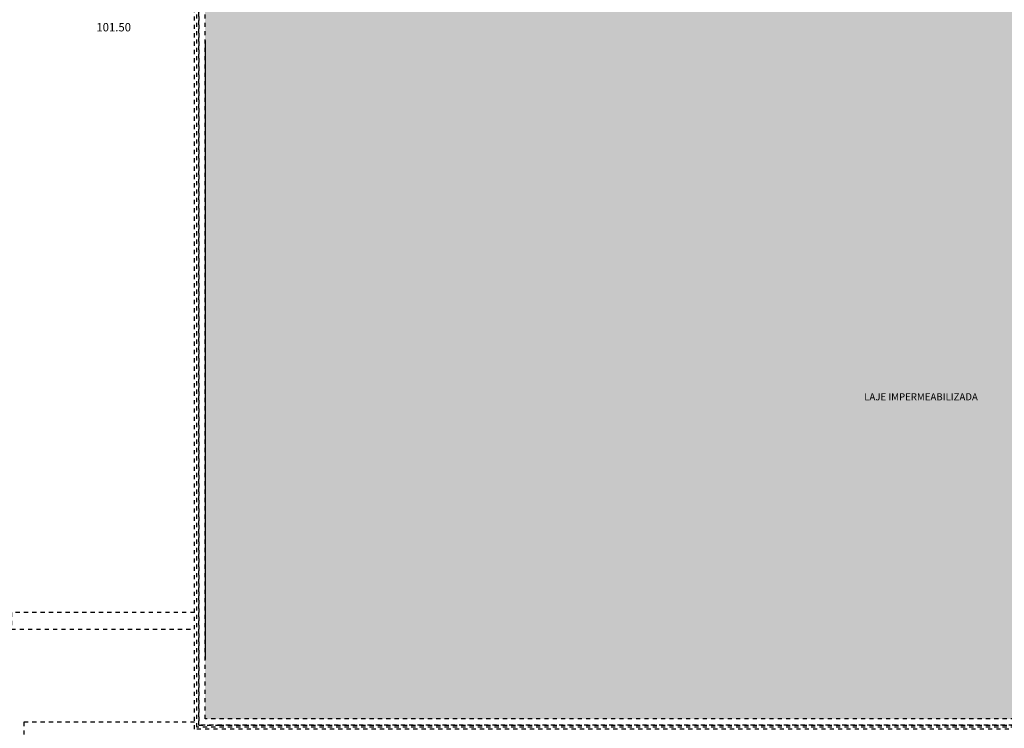
# Model space of a CAD drawing. Extents: x -1531 to -1240, y -1541 to -1408.
# Drawn here: x -1485 to -1461, y -1494 to -1477 of the extents above; entities that cross this region are included whole.
import ezdxf
from ezdxf.enums import TextEntityAlignment as Align

# ---------------------------------------------------------------- set-up
doc = ezdxf.new("R2010")
doc.units = 0
doc.header["$MEASUREMENT"] = 0
doc.linetypes.add('HIDDEN2', pattern=[0.1875, 0.125, -0.0625])
for name, color, linetype in [('ALVENARIA', 4, 'CONTINUOUS'), ('piso concreto', 254, 'CONTINUOUS'), ('projeção', 251, 'HIDDEN2')]:
    doc.layers.add(name, color=color, linetype=linetype)
doc.layers.add('TEXTO-2', color=3, linetype='CONTINUOUS', lineweight=20)
doc.styles.get("Standard").update_dxf_attribs({"font": 'arial.ttf'})

msp = doc.modelspace()

# ---------------------------------------------------------------- hatches: boundary and pattern name
at = {"layer": 'piso concreto', "ltscale": 0.1}
msp.add_hatch(color=256, dxfattribs=at).paths.add_polyline_path([(-1450.803, -1475.817), (-1480.097, -1475.817), (-1480.097, -1493.517), (-1450.806, -1493.517)])

# ---------------------------------------------------------------- linework, layer by layer
at = {"layer": 'ALVENARIA', "ltscale": 0.1}
msp.add_line((-1480.097, -1477.242), (-1480.097, -1492.092), dxfattribs=at)
at = {"layer": 'projeção', "ltscale": 0.1}
for p, q in [((-1480.247, -1475.667), (-1480.247, -1493.667)), ((-1484.447, -1493.592), (-1484.447, -1498.242)), ((-1480.347, -1493.592), (-1484.447, -1493.592)), ((-1480.247, -1493.667), (-1479.747, -1493.667)), ((-1479.747, -1493.667), (-1426.597, -1493.667))]:
    msp.add_line(p, q, dxfattribs=at)
for points in [[(-1480.347, -1475.567), (-1425.997, -1475.567), (-1425.997, -1493.767), (-1480.347, -1493.767)], [(-1480.297, -1475.617), (-1426.047, -1475.617), (-1426.047, -1493.717), (-1480.297, -1493.717)], [(-1480.247, -1475.667), (-1426.097, -1475.667), (-1426.097, -1493.667), (-1480.247, -1493.667)]]:
    msp.add_lwpolyline(points, close=True, dxfattribs=at)
for points in [[(-1442.597, -1475.817), (-1426.247, -1475.817), (-1426.247, -1493.517), (-1480.097, -1493.517), (-1480.097, -1475.817), (-1445.747, -1475.817)], [(-1480.347, -1490.967), (-1484.747, -1490.967), (-1484.747, -1491.367), (-1480.347, -1491.367)]]:
    msp.add_lwpolyline(points, dxfattribs=at)

# ---------------------------------------------------------------- texts
msp.add_text('101.50', height=0.2, dxfattribs=at).set_placement((-1482.707, -1477.087), align=Align.BOTTOM_LEFT)
at = {"layer": 'TEXTO-2'}
msp.add_text('LAJE IMPERMEABILIZADA', height=0.17, dxfattribs=at).set_placement((-1464.271, -1485.875))

doc.saveas('drawing.dxf')
